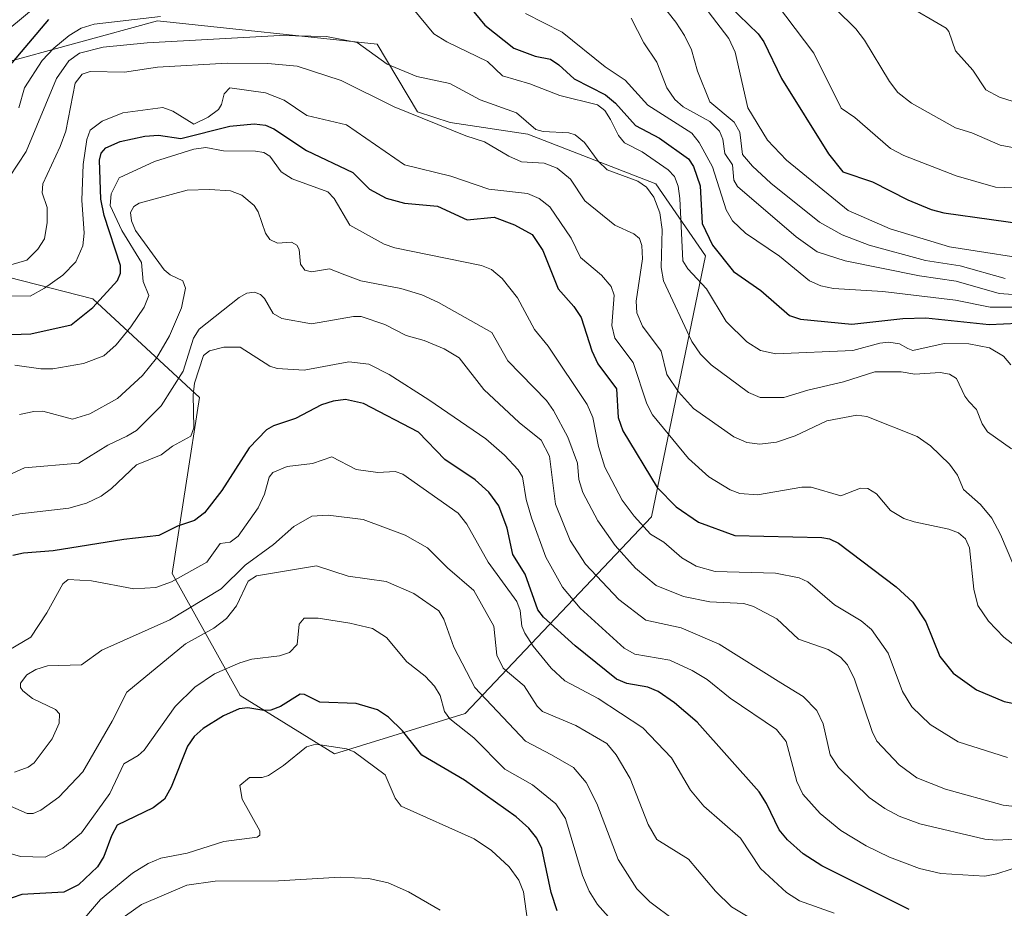
# Model space of a CAD drawing. Units: metres. Extents: x 678474 to 681934, y 4753887 to 4756290.
# Drawn here: x 678920 to 679105, y 4755759 to 4755927 of the extents above; entities that cross this region are included whole.
import ezdxf

# ---------------------------------------------------------------- set-up
doc = ezdxf.new("R2010")
doc.units = ezdxf.units.M
doc.header["$MEASUREMENT"] = 0
for name, color, linetype, lineweight in [('Arbolado forestal CxS', 92, 'Continuous', 0), ('Curva de nivel maestra', 36, 'Continuous', 30), ('Curva de nivel normal', 36, 'Continuous', 0), ('Roquedo CxS', 135, 'Continuous', 0)]:
    doc.layers.add(name, color=color, linetype=linetype, lineweight=lineweight)

# ---------------------------------------------------------------- blocks, each defined once
blk = doc.blocks.new('*U165')
at = {"layer": 'Curva de nivel normal', "color": 36, "linetype": 'Continuous', "lineweight": 0}
blk.add_polyline3d([(679043.26, 4755756.85, 1615), (679038.56, 4755760.37, 1615), (679036.12, 4755762.83, 1615), (679032.62, 4755768.37, 1615), (679028.56, 4755778.9, 1615), (679026.58, 4755782.86, 1615), (679024.17, 4755785.7, 1615), (679020.06, 4755788.06, 1615), (679015.12, 4755790.65, 1615), (679005.57, 4755800.73, 1615), (679001.66, 4755808.37, 1615), (678999.78, 4755813.64, 1615), (678998.84, 4755815.17, 1615), (678994.12, 4755818.46, 1615), (678988.92, 4755820.74, 1615), (678981.76, 4755821.76, 1615), (678975.78, 4755823.69, 1615), (678964.49, 4755821.82, 1615), (678962.92, 4755820.79, 1615), (678960.7, 4755816.13, 1615), (678958.84, 4755813.78, 1615), (678956.43, 4755811.95, 1615), (678951.11, 4755808.97, 1615), (678940.05, 4755799.87, 1615), (678937.31, 4755794.39, 1615), (678931.79, 4755784.86, 1615), (678927.23, 4755780.09, 1615), (678923.88, 4755777.67, 1615), (678922.42, 4755777.06, 1615), (678921.31, 4755777.02, 1615), (678917.04, 4755778.89, 1615)], dxfattribs=at)
blk = doc.blocks.new('*U170')
at = {"layer": 'Curva de nivel normal', "color": 36, "linetype": 'Continuous', "lineweight": 0}
blk.add_polyline3d([(679069.83, 4755932.28, 1515), (679077.32, 4755924.84, 1515), (679079.01, 4755922.67, 1515), (679083.69, 4755914.92, 1515), (679085.28, 4755912.8, 1515), (679087.83, 4755910.84, 1515), (679096.11, 4755906.15, 1515), (679099.22, 4755905.2, 1515), (679104.52, 4755902.91, 1515), (679108.21, 4755902.22, 1515)], dxfattribs=at)
blk = doc.blocks.new('*U173')
at = {"layer": 'Curva de nivel normal', "color": 36, "linetype": 'Continuous', "lineweight": 0}
blk.add_polyline3d([(679109.29, 4755767.43, 1595), (679103.88, 4755765.65, 1595), (679101.62, 4755765.21, 1595), (679093.34, 4755765.73, 1595), (679089.31, 4755766.66, 1595), (679083.71, 4755768.78, 1595), (679079.3, 4755770.92, 1595), (679074.53, 4755773.81, 1595), (679070.63, 4755777, 1595), (679067.39, 4755780.68, 1595), (679066.24, 4755783.08, 1595), (679064.22, 4755790.58, 1595), (679062.42, 4755792.86, 1595), (679053.69, 4755798.77, 1595), (679049.36, 4755802.25, 1595), (679046.53, 4755803.98, 1595), (679042.31, 4755805.88, 1595), (679035.72, 4755807.05, 1595), (679033.72, 4755808.16, 1595), (679025.46, 4755815.73, 1595), (679022.1, 4755819.68, 1595), (679018.95, 4755825.33, 1595), (679016.28, 4755832.69, 1595), (679015.24, 4755836.17, 1595), (679014.56, 4755840.43, 1595), (679013.78, 4755841.76, 1595), (679011.21, 4755844.5, 1595), (679007.66, 4755847.59, 1595), (678996.93, 4755854.92, 1595), (678989.44, 4755859.73, 1595), (678985.64, 4755861.63, 1595), (678981.89, 4755862.11, 1595), (678973.44, 4755860.52, 1595), (678968.38, 4755860.87, 1595), (678967.01, 4755861.3, 1595), (678961.38, 4755864.85, 1595), (678958.34, 4755864.86, 1595), (678955.63, 4755864.14, 1595), (678954.5, 4755863.26, 1595), (678952.82, 4755858.06, 1595), (678952.55, 4755855.88, 1595), (678952.69, 4755849.66, 1595), (678952.08, 4755848.08, 1595), (678948.66, 4755846.22, 1595), (678946.5, 4755844.58, 1595), (678941.9, 4755842.71, 1595), (678937.18, 4755838.22, 1595), (678935.2, 4755836.77, 1595), (678932.48, 4755835.48, 1595), (678929.16, 4755834.55, 1595), (678919.93, 4755833.44, 1595), (678915.95, 4755832.6, 1595)], dxfattribs=at)
blk = doc.blocks.new('*U177')
at = {"layer": 'Curva de nivel normal', "color": 36, "linetype": 'Continuous', "lineweight": 0}
blk.add_polyline3d([(679073.28, 4755758.27, 1605), (679066.77, 4755760.61, 1605), (679064.31, 4755762.16, 1605), (679059.4, 4755766.65, 1605), (679055.64, 4755772.36, 1605), (679048.7, 4755778.44, 1605), (679046.2, 4755781.45, 1605), (679042.66, 4755787.52, 1605), (679037.21, 4755793.14, 1605), (679028.84, 4755798.67, 1605), (679022.53, 4755802.02, 1605), (679019.99, 4755804.4, 1605), (679016.59, 4755808.56, 1605), (679015.02, 4755810.97, 1605), (679014.46, 4755812.3, 1605), (679014.11, 4755815.27, 1605), (679013.49, 4755816.96, 1605), (679008.08, 4755824.36, 1605), (679004.08, 4755831.55, 1605), (679002.45, 4755833.62, 1605), (678992.06, 4755840.94, 1605), (678990.61, 4755841.42, 1605), (678987.34, 4755841.25, 1605), (678983.24, 4755841.83, 1605), (678978.69, 4755844.22, 1605), (678975.05, 4755842.94, 1605), (678970.22, 4755842.37, 1605), (678967.52, 4755841.23, 1605), (678966.88, 4755840.4, 1605), (678965.98, 4755837.19, 1605), (678964.8, 4755834.62, 1605), (678961.02, 4755829.26, 1605), (678959.53, 4755828.13, 1605), (678957.64, 4755827.85, 1605), (678955.13, 4755824.39, 1605), (678948.47, 4755820.68, 1605), (678945.5, 4755819.62, 1605), (678941.35, 4755819.35, 1605), (678933.43, 4755820.84, 1605), (678929.01, 4755821.08, 1605), (678927.99, 4755820.27, 1605), (678924.97, 4755814.8, 1605), (678922, 4755810.27, 1605), (678914.98, 4755806.13, 1605)], dxfattribs=at)
blk = doc.blocks.new('*U183')
at = {"layer": 'Curva de nivel normal', "color": 36, "linetype": 'Continuous', "lineweight": 0}
blk.add_polyline3d([(679107.98, 4755821.6, 1565), (679104.6, 4755829.59, 1565), (679102.96, 4755832.67, 1565), (679100.83, 4755835.22, 1565), (679097.6, 4755838.03, 1565), (679096.5, 4755840.75, 1565), (679094.96, 4755842.82, 1565), (679091.4, 4755846.27, 1565), (679088.89, 4755848.05, 1565), (679079.45, 4755851.81, 1565), (679077.52, 4755852.08, 1565), (679071.88, 4755850.99, 1565), (679065.9, 4755848.14, 1565), (679062.43, 4755846.97, 1565), (679059.26, 4755846.61, 1565), (679056.83, 4755846.88, 1565), (679054.37, 4755847.95, 1565), (679046.78, 4755853.32, 1565), (679043.97, 4755856.42, 1565), (679041.78, 4755859.69, 1565), (679040.7, 4755864.13, 1565), (679037.2, 4755868.81, 1565), (679036.11, 4755871.3, 1565), (679035.96, 4755873.49, 1565), (679037.19, 4755881.51, 1565), (679037.06, 4755883.99, 1565), (679036.6, 4755885.32, 1565), (679035.53, 4755886.19, 1565), (679031.98, 4755887.82, 1565), (679026.3, 4755892.4, 1565), (679023.6, 4755896.5, 1565), (679021.12, 4755898.57, 1565), (679018.66, 4755899.54, 1565), (679014.39, 4755899.78, 1565), (679011.98, 4755900.84, 1565), (679007.42, 4755903.56, 1565), (679003.92, 4755904.67, 1565), (678990.38, 4755910.1, 1565), (678980.43, 4755915.09, 1565), (678972.11, 4755917.75, 1565), (678966.6, 4755918.28, 1565), (678958.93, 4755918.35, 1565), (678945.84, 4755917.58, 1565), (678939.62, 4755916.66, 1565), (678933.15, 4755916.76, 1565), (678931.66, 4755916.26, 1565), (678930.3, 4755914.55, 1565), (678928.54, 4755905.53, 1565), (678927.52, 4755902.68, 1565), (678924.21, 4755895.62, 1565), (678924.09, 4755893.93, 1565), (678925.07, 4755891.17, 1565), (678925.07, 4755888.36, 1565), (678924.56, 4755885.28, 1565), (678923.32, 4755883.31, 1565), (678921.24, 4755881.22, 1565), (678918.23, 4755880.34, 1565)], dxfattribs=at)
blk = doc.blocks.new('*U191')
at = {"layer": 'Curva de nivel normal', "color": 36, "linetype": 'Continuous', "lineweight": 0}
blk.add_polyline3d([(679059.87, 4755755.87, 1610), (679053.92, 4755759.48, 1610), (679050.94, 4755762.39, 1610), (679045.81, 4755768.41, 1610), (679039.88, 4755772.11, 1610), (679038.26, 4755774.96, 1610), (679034.84, 4755783.62, 1610), (679032.22, 4755788.08, 1610), (679030.45, 4755790.22, 1610), (679024.64, 4755793.59, 1610), (679018.35, 4755796.27, 1610), (679017.36, 4755797.26, 1610), (679014.89, 4755801.08, 1610), (679010.93, 4755804.42, 1610), (679009.76, 4755806.83, 1610), (679009.15, 4755812.32, 1610), (679005.39, 4755819.01, 1610), (679000.44, 4755823.27, 1610), (678996.66, 4755827.05, 1610), (678992.46, 4755829.44, 1610), (678984.55, 4755832.39, 1610), (678977.98, 4755833.2, 1610), (678974.91, 4755833.03, 1610), (678971.53, 4755831.1, 1610), (678967.67, 4755827.68, 1610), (678962.36, 4755823.77, 1610), (678957.84, 4755819.37, 1610), (678948.17, 4755813.49, 1610), (678935.34, 4755807.82, 1610), (678931.5, 4755805, 1610), (678925.13, 4755804.87, 1610), (678922.94, 4755804.16, 1610), (678921.25, 4755803.14, 1610), (678920.04, 4755801.58, 1610), (678920.02, 4755800.78, 1610), (678920.45, 4755800.13, 1610), (678922.28, 4755798.7, 1610), (678926.64, 4755796.64, 1610), (678927.36, 4755795.78, 1610), (678927.28, 4755794.03, 1610), (678925.97, 4755791.11, 1610), (678922.62, 4755786.55, 1610), (678921.46, 4755785.73, 1610), (678918.89, 4755784.83, 1610)], dxfattribs=at)
blk = doc.blocks.new('*U194')
at = {"layer": 'Curva de nivel normal', "color": 36, "linetype": 'Continuous', "lineweight": 0}
blk.add_polyline3d([(678917.96, 4755896.95, 1560), (678921.12, 4755901.72, 1560), (678926.78, 4755915.45, 1560), (678929.14, 4755918.77, 1560), (678931.13, 4755920.24, 1560), (678935.58, 4755921.37, 1560), (678943.91, 4755922.15, 1560), (678968.84, 4755923.53, 1560), (678977.63, 4755923.37, 1560), (678983.44, 4755922.24, 1560), (678989.11, 4755918.17, 1560), (678994.67, 4755915.83, 1560), (679000.9, 4755914.49, 1560), (679006.6, 4755911.46, 1560), (679013.43, 4755909.02, 1560), (679017.09, 4755905.87, 1560), (679018.47, 4755905.5, 1560), (679023.31, 4755905.24, 1560), (679024.52, 4755904.86, 1560), (679026.24, 4755903.41, 1560), (679028.82, 4755899.87, 1560), (679030.5, 4755898.26, 1560), (679036.3, 4755896.11, 1560), (679037.92, 4755894.97, 1560), (679039.3, 4755893.12, 1560), (679040.44, 4755890.15, 1560), (679040.88, 4755887.04, 1560), (679040.69, 4755879.88, 1560), (679041.11, 4755877.37, 1560), (679046.45, 4755865.9, 1560), (679048.1, 4755863.51, 1560), (679050.13, 4755861.51, 1560), (679057.14, 4755856.33, 1560), (679059.33, 4755855.4, 1560), (679063.81, 4755855.39, 1560), (679068.28, 4755856.79, 1560), (679075.04, 4755858.31, 1560), (679080.93, 4755860.24, 1560), (679085.89, 4755860.21, 1560), (679088.44, 4755859.76, 1560), (679093.24, 4755860.08, 1560), (679094.98, 4755859.75, 1560), (679096.31, 4755858.94, 1560), (679097.85, 4755855.62, 1560), (679098.63, 4755854.62, 1560), (679100.05, 4755853.14, 1560), (679101.14, 4755850.45, 1560), (679102.16, 4755848.9, 1560), (679106.65, 4755845.69, 1560)], dxfattribs=at)
blk = doc.blocks.new('*U196')
at = {"layer": 'Curva de nivel normal', "color": 36, "linetype": 'Continuous', "lineweight": 0}
blk.add_polyline3d([(679035.01, 4755926.84, 1540), (679037.4, 4755922.17, 1540), (679039.87, 4755918.53, 1540), (679041.74, 4755913.69, 1540), (679043.25, 4755911.48, 1540), (679044.84, 4755910.14, 1540), (679049.87, 4755907.33, 1540), (679051.69, 4755905.55, 1540), (679052.32, 4755904.03, 1540), (679052.66, 4755901.31, 1540), (679054.12, 4755899.2, 1540), (679054.37, 4755896.32, 1540), (679055.09, 4755895.11, 1540), (679066.13, 4755885.66, 1540), (679070.04, 4755882.83, 1540), (679075.32, 4755881.09, 1540), (679089.32, 4755878.3, 1540), (679096.25, 4755877.29, 1540), (679104.32, 4755874.98, 1540), (679109.7, 4755874.6, 1540)], dxfattribs=at)
blk = doc.blocks.new('*U208')
at = {"layer": 'Curva de nivel normal', "color": 36, "linetype": 'Continuous', "lineweight": 0}
blk.add_polyline3d([(678914.48, 4755874.5, 1570), (678921.84, 4755874.45, 1570), (678924.56, 4755875.96, 1570), (678927.99, 4755878.44, 1570), (678930.43, 4755880.94, 1570), (678931.78, 4755883.94, 1570), (678931.99, 4755886.31, 1570), (678931.58, 4755892.55, 1570), (678931.8, 4755899.24, 1570), (678932.52, 4755903.95, 1570), (678933.13, 4755905.71, 1570), (678935.43, 4755907.41, 1570), (678939.27, 4755908.99, 1570), (678946.81, 4755909.99, 1570), (678948.74, 4755909.3, 1570), (678952.67, 4755906.87, 1570), (678955.39, 4755908.17, 1570), (678957.3, 4755909.6, 1570), (678957.89, 4755910.54, 1570), (678958.41, 4755912.56, 1570), (678959.47, 4755913.69, 1570), (678966.19, 4755912.73, 1570), (678969.69, 4755911.36, 1570), (678973.95, 4755908.52, 1570), (678981.42, 4755906.74, 1570), (678992.36, 4755899.22, 1570), (679001.06, 4755897.04, 1570), (679008.25, 4755894.59, 1570), (679015.54, 4755893.77, 1570), (679017.74, 4755892.83, 1570), (679019.71, 4755891.26, 1570), (679023.73, 4755885.37, 1570), (679025.5, 4755881.73, 1570), (679029.48, 4755878.41, 1570), (679031.28, 4755876.28, 1570), (679031.83, 4755874.63, 1570), (679031.38, 4755868.95, 1570), (679031.95, 4755866.58, 1570), (679035.43, 4755862, 1570), (679037.96, 4755854.2, 1570), (679039.08, 4755852.11, 1570), (679045.83, 4755843.92, 1570), (679049.66, 4755840.44, 1570), (679053.69, 4755838.02, 1570), (679055.49, 4755837.3, 1570), (679058.85, 4755837.07, 1570), (679067.19, 4755838.52, 1570), (679068.96, 4755838.51, 1570), (679074.52, 4755836.89, 1570), (679078.25, 4755838.3, 1570), (679079.61, 4755838.25, 1570), (679081.27, 4755837.26, 1570), (679083.86, 4755834.1, 1570), (679086.39, 4755832.62, 1570), (679088.32, 4755831.95, 1570), (679094.86, 4755830.6, 1570), (679096.66, 4755829.9, 1570), (679097.99, 4755828.77, 1570), (679098.77, 4755827.08, 1570), (679099.55, 4755819.28, 1570), (679100.35, 4755816.19, 1570), (679102.34, 4755813.27, 1570), (679105.23, 4755810.25, 1570), (679107.42, 4755808.52, 1570)], dxfattribs=at)
blk = doc.blocks.new('*U212')
at = {"layer": 'Curva de nivel normal', "color": 36, "linetype": 'Continuous', "lineweight": 0}
blk.add_polyline3d([(679049.51, 4755928.07, 1530), (679053.46, 4755922.97, 1530), (679054.63, 4755920.4, 1530), (679057.04, 4755909.93, 1530), (679060.72, 4755903.84, 1530), (679064.31, 4755900.08, 1530), (679075.93, 4755890.58, 1530), (679083.79, 4755887.17, 1530), (679095, 4755883.78, 1530), (679113.53, 4755880.87, 1530)], dxfattribs=at)
blk = doc.blocks.new('*U213')
at = {"layer": 'Curva de nivel normal', "color": 36, "linetype": 'Continuous', "lineweight": 0}
blk.add_polyline3d([(679086.37, 4755929.57, 1510), (679094.35, 4755924.96, 1510), (679094.88, 4755924.28, 1510), (679096.14, 4755920.67, 1510), (679099.39, 4755917.04, 1510), (679101.81, 4755913.3, 1510), (679104.38, 4755911.92, 1510), (679108.16, 4755910.72, 1510)], dxfattribs=at)
blk = doc.blocks.new('*U214')
at = {"layer": 'Curva de nivel normal', "color": 36, "linetype": 'Continuous', "lineweight": 0}
blk.add_polyline3d([(679105.9, 4755787.57, 1580), (679096.62, 4755790.51, 1580), (679091.38, 4755793.78, 1580), (679087.9, 4755797.1, 1580), (679086.15, 4755800.02, 1580), (679083.44, 4755807.24, 1580), (679080.31, 4755811.69, 1580), (679078.34, 4755813.29, 1580), (679073.31, 4755816.3, 1580), (679068.31, 4755820.64, 1580), (679066.65, 4755821.41, 1580), (679062.22, 4755822.31, 1580), (679050.84, 4755822.62, 1580), (679047.26, 4755823.6, 1580), (679044.57, 4755825.19, 1580), (679041.2, 4755828.16, 1580), (679038.68, 4755829.66, 1580), (679035.58, 4755833.03, 1580), (679033.35, 4755836.02, 1580), (679030.08, 4755842.26, 1580), (679028.89, 4755846.13, 1580), (679027.81, 4755851.6, 1580), (679026.74, 4755854.08, 1580), (679019.38, 4755865.06, 1580), (679016.86, 4755868.16, 1580), (679013.65, 4755874.14, 1580), (679010.73, 4755877.81, 1580), (679008.74, 4755879.47, 1580), (679006.86, 4755880.23, 1580), (678990.55, 4755883.55, 1580), (678988.52, 4755884.28, 1580), (678982.04, 4755887.86, 1580), (678979.09, 4755892.88, 1580), (678977.92, 4755894.14, 1580), (678971.18, 4755896.56, 1580), (678969.12, 4755897.9, 1580), (678966.96, 4755900.85, 1580), (678965.87, 4755901.53, 1580), (678964.27, 4755901.8, 1580), (678958.29, 4755901.86, 1580), (678954.95, 4755902.45, 1580), (678952.68, 4755902.17, 1580), (678945.27, 4755899.85, 1580), (678938.64, 4755896.73, 1580), (678937.1, 4755893.75, 1580), (678936.91, 4755891.57, 1580), (678939.09, 4755886.8, 1580), (678942.8, 4755880.79, 1580), (678943.16, 4755877.21, 1580), (678944.21, 4755874.6, 1580), (678943.3, 4755872.42, 1580), (678940.83, 4755868.69, 1580), (678938.03, 4755865.31, 1580), (678935.74, 4755863.24, 1580), (678931.88, 4755861.76, 1580), (678926.11, 4755860.78, 1580), (678923.86, 4755860.77, 1580), (678918.96, 4755861.47, 1580)], dxfattribs=at)
blk = doc.blocks.new('*U215')
at = {"layer": 'Curva de nivel normal', "color": 36, "linetype": 'Continuous', "lineweight": 0}
blk.add_polyline3d([(679034.11, 4755937.96, 1535), (679043.43, 4755926.09, 1535), (679045.1, 4755923.56, 1535), (679046.43, 4755920.84, 1535), (679047.52, 4755916.84, 1535), (679049.84, 4755911.09, 1535), (679054.43, 4755907.21, 1535), (679055.53, 4755905.35, 1535), (679056.01, 4755901.15, 1535), (679057.87, 4755898.93, 1535), (679061.35, 4755895.76, 1535), (679070.5, 4755888.39, 1535), (679074.8, 4755886.01, 1535), (679079.84, 4755884.04, 1535), (679090.5, 4755881.17, 1535), (679097.02, 4755880.17, 1535), (679105.5, 4755877.82, 1535)], dxfattribs=at)
blk = doc.blocks.new('*U221')
at = {"layer": 'Curva de nivel normal', "color": 36, "linetype": 'Continuous', "lineweight": 0}
blk.add_polyline3d([(679062.39, 4755929.53, 1520), (679069.43, 4755920.24, 1520), (679074.6, 4755909.87, 1520), (679077.18, 4755908.13, 1520), (679083.86, 4755902.26, 1520), (679086.42, 4755900.96, 1520), (679096.22, 4755897.14, 1520), (679103.65, 4755894.98, 1520), (679118.95, 4755894.44, 1520)], dxfattribs=at)
blk = doc.blocks.new('*U224')
at = {"layer": 'Curva de nivel normal', "color": 36, "linetype": 'Continuous', "lineweight": 0}
blk.add_polyline3d([(679110.7, 4755772.41, 1590), (679103.92, 4755772.01, 1590), (679101.63, 4755772.19, 1590), (679089.43, 4755775.09, 1590), (679085.53, 4755776.53, 1590), (679082.82, 4755777.97, 1590), (679079.86, 4755780.07, 1590), (679074.11, 4755785.68, 1590), (679072.54, 4755788.05, 1590), (679071.18, 4755793.92, 1590), (679069.99, 4755796.45, 1590), (679067.43, 4755799.06, 1590), (679063.2, 4755801.67, 1590), (679051.59, 4755808.92, 1590), (679044.44, 4755811.99, 1590), (679037.78, 4755813.45, 1590), (679032.72, 4755817.31, 1590), (679026.46, 4755823.97, 1590), (679023.57, 4755828.46, 1590), (679020.81, 4755835.32, 1590), (679019.66, 4755844.33, 1590), (679018.1, 4755847.36, 1590), (679013.94, 4755850.65, 1590), (679007.27, 4755856.9, 1590), (679002.63, 4755862.84, 1590), (678999.84, 4755864.52, 1590), (678996.07, 4755866.09, 1590), (678992.69, 4755867.07, 1590), (678988.64, 4755869.1, 1590), (678984.19, 4755870.61, 1590), (678982.76, 4755870.65, 1590), (678974.85, 4755869.23, 1590), (678969.27, 4755870.26, 1590), (678967.62, 4755871.21, 1590), (678965.99, 4755874, 1590), (678965.2, 4755874.79, 1590), (678964.1, 4755875.2, 1590), (678962.63, 4755875.01, 1590), (678961.22, 4755874.22, 1590), (678953.7, 4755868.23, 1590), (678952.63, 4755866.56, 1590), (678950.65, 4755860.31, 1590), (678946.5, 4755853.79, 1590), (678941.85, 4755849.15, 1590), (678940.03, 4755848.09, 1590), (678936.46, 4755846.38, 1590), (678930.99, 4755843.04, 1590), (678920.79, 4755842.12, 1590), (678912.67, 4755838.45, 1590)], dxfattribs=at)
blk = doc.blocks.new('*U225')
at = {"layer": 'Curva de nivel normal', "color": 36, "linetype": 'Continuous', "lineweight": 0}
for points in [[(678916.91, 4755924, 1545), (678925.43, 4755931.14, 1545)], [(679015.12, 4755927.72, 1545), (679022.05, 4755924.17, 1545), (679030.15, 4755917.68, 1545), (679033.93, 4755915.13, 1545), (679038.2, 4755910.42, 1545), (679046.48, 4755905.14, 1545), (679047.87, 4755903.39, 1545), (679050.36, 4755898.79, 1545), (679052.92, 4755890.74, 1545), (679054.14, 4755888.65, 1545), (679056.59, 4755886.34, 1545), (679062.96, 4755882.01, 1545), (679068.6, 4755877.38, 1545), (679070.78, 4755876.38, 1545), (679073.13, 4755875.9, 1545), (679082.46, 4755875.34, 1545), (679096.12, 4755873.72, 1545), (679102.67, 4755872.41, 1545), (679109.97, 4755872.42, 1545)]]:
    blk.add_polyline3d(points, dxfattribs=at)
blk = doc.blocks.new('*U226')
at = {"layer": 'Curva de nivel normal', "color": 36, "linetype": 'Continuous', "lineweight": 0}
blk.add_polyline3d([(679015.51, 4755756.84, 1630), (679014.76, 4755762.26, 1630), (679013.89, 4755764.48, 1630), (679012.08, 4755766.98, 1630), (679008.76, 4755770.09, 1630), (679005.47, 4755772.26, 1630), (678991.7, 4755778.41, 1630), (678990.58, 4755779.92, 1630), (678988.68, 4755784.29, 1630), (678982.86, 4755788.63, 1630), (678981.45, 4755789.21, 1630), (678975.63, 4755790.12, 1630), (678973.92, 4755789.6, 1630), (678969.59, 4755786.07, 1630), (678966.72, 4755784.18, 1630), (678965.55, 4755783.84, 1630), (678963.13, 4755783.82, 1630), (678961.36, 4755782.28, 1630), (678961.76, 4755779.75, 1630), (678965.12, 4755773.74, 1630), (678965.12, 4755772.97, 1630), (678964.57, 4755772.56, 1630), (678958.32, 4755771.77, 1630), (678951.42, 4755769.58, 1630), (678946.43, 4755768.64, 1630), (678944.1, 4755767.6, 1630), (678941.12, 4755765.77, 1630), (678935.07, 4755760.81, 1630), (678930.65, 4755755.62, 1630)], dxfattribs=at)
blk = doc.blocks.new('*U232')
at = {"layer": 'Curva de nivel normal', "color": 36, "linetype": 'Continuous', "lineweight": 0}
blk.add_polyline3d([(679031.75, 4755756.46, 1620), (679028.7, 4755759.88, 1620), (679027.15, 4755762.38, 1620), (679025.87, 4755765.36, 1620), (679022.64, 4755776.06, 1620), (679020.83, 4755778.83, 1620), (679016.43, 4755782.45, 1620), (679011.23, 4755785.38, 1620), (679005.43, 4755791.29, 1620), (679000.86, 4755794.87, 1620), (678999.86, 4755796.23, 1620), (678999.08, 4755799.24, 1620), (678998.02, 4755801, 1620), (678996.21, 4755802.88, 1620), (678992.77, 4755805.58, 1620), (678988.94, 4755810.15, 1620), (678986.34, 4755811.85, 1620), (678982.03, 4755812.89, 1620), (678976.11, 4755813.84, 1620), (678973.43, 4755813.85, 1620), (678972.48, 4755812.67, 1620), (678972.11, 4755808.83, 1620), (678970.68, 4755807.34, 1620), (678968.8, 4755806.7, 1620), (678963.62, 4755806.08, 1620), (678961.34, 4755805.4, 1620), (678956.56, 4755803.31, 1620), (678952.88, 4755800.84, 1620), (678949.16, 4755797.19, 1620), (678943.34, 4755788.98, 1620), (678942.22, 4755787.96, 1620), (678939.52, 4755786.37, 1620), (678936.84, 4755780.82, 1620), (678931.51, 4755773.38, 1620), (678927.98, 4755770.52, 1620), (678924.67, 4755768.79, 1620), (678920.04, 4755768.91, 1620), (678916.78, 4755769.86, 1620)], dxfattribs=at)
blk = doc.blocks.new('*U236')
at = {"layer": 'Curva de nivel normal', "color": 36, "linetype": 'Continuous', "lineweight": 0}
blk.add_polyline3d([(678999.09, 4755758.8, 1635), (678993.08, 4755762.26, 1635), (678989.26, 4755763.96, 1635), (678985.63, 4755764.82, 1635), (678980.22, 4755765.04, 1635), (678968.64, 4755764.38, 1635), (678956.68, 4755764.26, 1635), (678951.33, 4755763.54, 1635), (678942.83, 4755759.87, 1635), (678933.34, 4755753.15, 1635)], dxfattribs=at)
blk = doc.blocks.new('*U237')
at = {"layer": 'Curva de nivel normal', "color": 36, "linetype": 'Continuous', "lineweight": 0}
blk.add_polyline3d([(678919.83, 4755852.15, 1585), (678922.55, 4755852.77, 1585), (678924.24, 4755852.82, 1585), (678929.81, 4755851.28, 1585), (678933.07, 4755852.29, 1585), (678938.29, 4755855.16, 1585), (678942.99, 4755859.51, 1585), (678945.67, 4755862.78, 1585), (678948.11, 4755866.98, 1585), (678950.37, 4755872.26, 1585), (678951.11, 4755875.97, 1585), (678950.59, 4755877.33, 1585), (678948.19, 4755878.51, 1585), (678947.07, 4755879.45, 1585), (678941.68, 4755886.82, 1585), (678940.93, 4755888.62, 1585), (678940.76, 4755890.2, 1585), (678941.35, 4755891.32, 1585), (678942.4, 4755891.95, 1585), (678951.43, 4755894.42, 1585), (678955.62, 4755894.58, 1585), (678959.59, 4755894.27, 1585), (678961.69, 4755893.48, 1585), (678964.03, 4755891.52, 1585), (678964.79, 4755890.32, 1585), (678966.17, 4755886.31, 1585), (678967, 4755885.11, 1585), (678968.44, 4755884.45, 1585), (678971.09, 4755884.65, 1585), (678972.1, 4755884.09, 1585), (678972.51, 4755883.28, 1585), (678972.76, 4755880.52, 1585), (678973.57, 4755879.38, 1585), (678974.85, 4755879.03, 1585), (678978.24, 4755879.61, 1585), (678981.1, 4755878.5, 1585), (678984.1, 4755877.38, 1585), (678991.68, 4755875.92, 1585), (678995.6, 4755874.69, 1585), (678998.78, 4755873.29, 1585), (679008.78, 4755867.6, 1585), (679011.82, 4755862.27, 1585), (679019.09, 4755854.82, 1585), (679020.43, 4755852.96, 1585), (679023.1, 4755847.91, 1585), (679024.93, 4755843.01, 1585), (679025.19, 4755839.94, 1585), (679025.94, 4755837.5, 1585), (679028.74, 4755832.16, 1585), (679032.03, 4755827.49, 1585), (679035.86, 4755823.22, 1585), (679039.77, 4755819.97, 1585), (679044.88, 4755817.91, 1585), (679049.85, 4755816.89, 1585), (679056.25, 4755816.57, 1585), (679058.09, 4755815.99, 1585), (679062.5, 4755813.71, 1585), (679066.55, 4755809.86, 1585), (679072.11, 4755807.94, 1585), (679074.44, 4755806.46, 1585), (679075.79, 4755805.03, 1585), (679077.09, 4755802.35, 1585), (679080.43, 4755792.46, 1585), (679081.31, 4755790.65, 1585), (679085.49, 4755786.18, 1585), (679088.85, 4755783.77, 1585), (679094.22, 4755781.63, 1585), (679105.11, 4755778.58, 1585), (679113.12, 4755777.68, 1585)], dxfattribs=at)
blk = doc.blocks.new('*U238')
at = {"layer": 'Curva de nivel normal', "color": 36, "linetype": 'Continuous', "lineweight": 0}
for points in [[(678919.74, 4755909.93, 1555), (678920.79, 4755913.73, 1555), (678924.14, 4755918.84, 1555), (678926.28, 4755921.16, 1555), (678929.2, 4755923.56, 1555), (678931.45, 4755924.93, 1555), (678933.88, 4755925.71, 1555), (678946.37, 4755927.11, 1555)], [(678993.98, 4755928.58, 1555), (678997.87, 4755923.89, 1555), (679000.31, 4755922.37, 1555), (679007.99, 4755918.68, 1555), (679010.83, 4755915.97, 1555), (679015.95, 4755914.45, 1555), (679021.61, 4755912.23, 1555), (679028.67, 4755910.51, 1555), (679030.06, 4755909.42, 1555), (679031.17, 4755907.72, 1555), (679032.67, 4755904.73, 1555), (679033.76, 4755903.34, 1555), (679037.11, 4755901.67, 1555), (679042.02, 4755898.26, 1555), (679043.17, 4755896.99, 1555), (679043.86, 4755895.16, 1555), (679044.22, 4755892.86, 1555), (679044.74, 4755881.11, 1555), (679045.7, 4755879.59, 1555), (679049.2, 4755875.84, 1555), (679052.95, 4755869.71, 1555), (679056.82, 4755865.86, 1555), (679059.41, 4755864.26, 1555), (679062.28, 4755863.59, 1555), (679076.81, 4755864.24, 1555), (679081.87, 4755865.62, 1555), (679083.56, 4755865.8, 1555), (679085.58, 4755865.47, 1555), (679087.12, 4755864.58, 1555), (679088.08, 4755864.25, 1555), (679093.96, 4755865.57, 1555), (679098.64, 4755865.51, 1555), (679102.51, 4755864.73, 1555), (679105.16, 4755863.17, 1555), (679106.54, 4755861.53, 1555)]]:
    blk.add_polyline3d(points, dxfattribs=at)
blk = doc.blocks.new('*U240')
at = {"layer": 'Curva de nivel maestra', "color": 36, "linetype": 'Continuous', "lineweight": 30}
for points in [[(678917.84, 4755917.66, 1550), (678925.34, 4755926.6, 1550)], [(679004.5, 4755929.06, 1550), (679007.48, 4755925.51, 1550), (679012.97, 4755921.2, 1550), (679016.93, 4755919.64, 1550), (679019.83, 4755919.07, 1550), (679021.39, 4755918.06, 1550), (679024.29, 4755915.38, 1550), (679030.21, 4755912.37, 1550), (679032.09, 4755910.8, 1550), (679035.85, 4755906.62, 1550), (679040.4, 4755904.22, 1550), (679045.84, 4755900.31, 1550), (679046.8, 4755898.9, 1550), (679048.03, 4755895.22, 1550), (679048.44, 4755888.12, 1550), (679050.38, 4755884.06, 1550), (679054.33, 4755879.1, 1550), (679059.47, 4755875.56, 1550), (679064.88, 4755870.81, 1550), (679066.94, 4755870.11, 1550), (679076.62, 4755869.2, 1550), (679086.23, 4755870.25, 1550), (679090.55, 4755870.39, 1550), (679102.49, 4755869.13, 1550), (679107.84, 4755869.36, 1550)]]:
    blk.add_polyline3d(points, dxfattribs=at)
blk = doc.blocks.new('*U246')
at = {"layer": 'Curva de nivel maestra', "color": 36, "linetype": 'Continuous', "lineweight": 30}
blk.add_polyline3d([(678916.52, 4755867.2, 1575), (678921.95, 4755867.34, 1575), (678929.57, 4755869.06, 1575), (678933.68, 4755872.34, 1575), (678938.29, 4755877.42, 1575), (678938.86, 4755878.82, 1575), (678938.85, 4755880.22, 1575), (678935.8, 4755889.68, 1575), (678935.15, 4755892.74, 1575), (678934.88, 4755900.08, 1575), (678935.23, 4755901.4, 1575), (678936.11, 4755902.4, 1575), (678938.82, 4755903.6, 1575), (678943.44, 4755904.59, 1575), (678946, 4755904.76, 1575), (678950.2, 4755904.13, 1575), (678959.46, 4755906.5, 1575), (678964.01, 4755906.93, 1575), (678966.2, 4755906.65, 1575), (678967.72, 4755905.96, 1575), (678973.87, 4755901.9, 1575), (678982.61, 4755897.77, 1575), (678985.77, 4755894.61, 1575), (678988.88, 4755892.93, 1575), (678992.38, 4755891.98, 1575), (678998.54, 4755891.44, 1575), (679004.15, 4755888.84, 1575), (679009.23, 4755889.33, 1575), (679013.04, 4755887.9, 1575), (679016.37, 4755886.07, 1575), (679018.41, 4755883.06, 1575), (679021.31, 4755875.86, 1575), (679024.25, 4755872.5, 1575), (679025.62, 4755870.42, 1575), (679027.64, 4755864.14, 1575), (679028.78, 4755861.74, 1575), (679032.25, 4755857.01, 1575), (679032.61, 4755851.64, 1575), (679033.46, 4755849.1, 1575), (679039.96, 4755838.43, 1575), (679043.49, 4755834.79, 1575), (679047.73, 4755831.9, 1575), (679054.57, 4755829.4, 1575), (679070.95, 4755829, 1575), (679072.4, 4755828.73, 1575), (679074.06, 4755827.94, 1575), (679084.95, 4755819.7, 1575), (679088.08, 4755816.85, 1575), (679090.56, 4755813.13, 1575), (679093.18, 4755806.57, 1575), (679095.66, 4755803.44, 1575), (679100.1, 4755800.34, 1575), (679105.26, 4755798.15, 1575), (679117.12, 4755795.83, 1575)], dxfattribs=at)
blk = doc.blocks.new('*U251')
at = {"layer": 'Curva de nivel maestra', "color": 36, "linetype": 'Continuous', "lineweight": 30}
blk.add_polyline3d([(679021.09, 4755758.69, 1625), (679019.98, 4755762.18, 1625), (679018.23, 4755770.41, 1625), (679017.25, 4755772.38, 1625), (679015.79, 4755774.24, 1625), (679013.36, 4755776.4, 1625), (679003.63, 4755783.32, 1625), (678995.62, 4755788, 1625), (678991.97, 4755792.6, 1625), (678989.31, 4755795.15, 1625), (678987.28, 4755796.57, 1625), (678983.23, 4755797.77, 1625), (678976.4, 4755797.97, 1625), (678973.54, 4755799.43, 1625), (678972.68, 4755799.48, 1625), (678969.01, 4755797.18, 1625), (678967.17, 4755796.49, 1625), (678965.84, 4755796.41, 1625), (678962.87, 4755796.94, 1625), (678961.18, 4755796.76, 1625), (678958.29, 4755795.42, 1625), (678954.41, 4755793.01, 1625), (678952.75, 4755791.56, 1625), (678951.46, 4755789.73, 1625), (678948.42, 4755781.98, 1625), (678947.15, 4755779.72, 1625), (678945.04, 4755778.11, 1625), (678938.26, 4755774.85, 1625), (678937.15, 4755772.84, 1625), (678935.72, 4755768.94, 1625), (678934.55, 4755766.97, 1625), (678930.93, 4755763.62, 1625), (678928.18, 4755762.21, 1625), (678920.27, 4755761.79, 1625), (678912.91, 4755759.25, 1625)], dxfattribs=at)
blk = doc.blocks.new('*U253')
at = {"layer": 'Curva de nivel maestra', "color": 36, "linetype": 'Continuous', "lineweight": 30}
blk.add_polyline3d([(679087.39, 4755758.97, 1600), (679070.97, 4755767.18, 1600), (679067.41, 4755769.43, 1600), (679064.5, 4755772.04, 1600), (679062.9, 4755773.93, 1600), (679060.5, 4755778.91, 1600), (679059.12, 4755781.09, 1600), (679047.44, 4755794.25, 1600), (679043.19, 4755797.87, 1600), (679040.14, 4755799.98, 1600), (679038.18, 4755800.85, 1600), (679034.23, 4755801.49, 1600), (679032.25, 4755802.36, 1600), (679024.46, 4755808.59, 1600), (679018.53, 4755814.03, 1600), (679017.45, 4755815.38, 1600), (679015.07, 4755822.13, 1600), (679012.75, 4755825.79, 1600), (679011.7, 4755830.74, 1600), (679010.09, 4755834.96, 1600), (679008.26, 4755837.58, 1600), (679005.64, 4755839.9, 1600), (678999.95, 4755843.72, 1600), (678994.96, 4755848.83, 1600), (678984.65, 4755854.26, 1600), (678981.26, 4755854.99, 1600), (678978.92, 4755854.7, 1600), (678976.69, 4755854.02, 1600), (678971.82, 4755851.44, 1600), (678967.68, 4755850.06, 1600), (678966.34, 4755849.26, 1600), (678963.07, 4755845.91, 1600), (678957.96, 4755837.84, 1600), (678954.69, 4755833.68, 1600), (678952.79, 4755832.22, 1600), (678949.61, 4755831.16, 1600), (678946.08, 4755829.36, 1600), (678939.48, 4755828.63, 1600), (678926.17, 4755826.51, 1600), (678920.57, 4755826.09, 1600), (678918.6, 4755825.6, 1600)], dxfattribs=at)
blk = doc.blocks.new('*U255')
at = {"layer": 'Curva de nivel maestra', "color": 36, "linetype": 'Continuous', "lineweight": 30}
blk.add_polyline3d([(679048.06, 4755934.45, 1525), (679058.93, 4755923.88, 1525), (679060, 4755922.37, 1525), (679063.34, 4755915.45, 1525), (679072.2, 4755901.26, 1525), (679074.91, 4755897.91, 1525), (679080.49, 4755895.99, 1525), (679087.16, 4755892.63, 1525), (679091.56, 4755890.81, 1525), (679093.9, 4755890.17, 1525), (679111.9, 4755887.64, 1525)], dxfattribs=at)

msp = doc.modelspace()

# ---------------------------------------------------------------- linework, layer by layer
at = {"layer": 'Arbolado forestal CxS', "color": 92, "linetype": 'Continuous', "lineweight": 0}
msp.add_polyline3d([(678907.0983, 4755880.7321, 1567.2541), (678933.6227, 4755873.9763, 1577.155), (678953.7233, 4755855.3513, 1597.2151), (678948.6179, 4755822.2395, 1607.6276), (678961.3887, 4755799.2765, 1625.4427), (678979.1833, 4755788.2567, 1631.9551), (679003.7567, 4755795.8857, 1619.2951), (679038.8661, 4755832.8813, 1579.1304), (679049.0353, 4755882.0489, 1552.121), (679039.7137, 4755895.6127, 1557.5923), (679015.5833, 4755904.9549, 1563.5825), (679000.9187, 4755907.1819, 1565.7844), (678994.8037, 4755909.1769, 1565.8948), (678987.1769, 4755921.8929, 1559.8256), (678945.8519, 4755926.3259, 1559.8245), (678915.5227, 4755918.0521, 1552.2808)], dxfattribs=at)
msp.add_polyline3d([(678907.0983, 4755880.7321, 1567.2541), (678933.6227, 4755873.9763, 1577.155), (678953.7233, 4755855.3513, 1597.2151), (678948.6179, 4755822.2395, 1607.6276), (678961.3887, 4755799.2765, 1625.4427), (678979.1833, 4755788.2567, 1631.9551), (679003.7567, 4755795.8857, 1619.2951), (679038.8661, 4755832.8813, 1579.1304), (679049.0353, 4755882.0489, 1552.121), (679039.7137, 4755895.6127, 1557.5923), (679015.5833, 4755904.9549, 1563.5825), (679000.9187, 4755907.1819, 1565.7844), (678994.8037, 4755909.1769, 1565.8948), (678987.1769, 4755921.8929, 1559.8256), (678945.8519, 4755926.3259, 1559.8245), (678915.5227, 4755918.0521, 1552.2808)], dxfattribs=at)
at = {"layer": 'Roquedo CxS', "color": 135, "linetype": 'Continuous', "lineweight": 0}
for points in [[(678915.5227, 4755918.0521, 1552.2808), (678945.8519, 4755926.3259, 1559.8245), (678987.1769, 4755921.8929, 1559.8256), (678994.8037, 4755909.1769, 1565.8948), (679000.9187, 4755907.1819, 1565.7844), (679015.5833, 4755904.9549, 1563.5825), (679039.7137, 4755895.6127, 1557.5923), (679049.0353, 4755882.0489, 1552.121), (679038.8661, 4755832.8813, 1579.1304), (679003.7567, 4755795.8857, 1619.2951), (678979.1833, 4755788.2567, 1631.9551), (678961.3887, 4755799.2765, 1625.4427), (678948.6179, 4755822.2395, 1607.6276), (678953.7233, 4755855.3513, 1597.2151), (678933.6227, 4755873.9763, 1577.155), (678907.0983, 4755880.7321, 1567.2541)], [(678907.0983, 4755880.7321, 1567.2541), (678933.6227, 4755873.9763, 1577.155), (678953.7233, 4755855.3513, 1597.2151), (678948.6179, 4755822.2395, 1607.6276), (678961.3887, 4755799.2765, 1625.4427), (678979.1833, 4755788.2567, 1631.9551), (679003.7567, 4755795.8857, 1619.2951), (679038.8661, 4755832.8813, 1579.1304), (679049.0353, 4755882.0489, 1552.121), (679039.7137, 4755895.6127, 1557.5923), (679015.5833, 4755904.9549, 1563.5825), (679000.9187, 4755907.1819, 1565.7844), (678994.8037, 4755909.1769, 1565.8948), (678987.1769, 4755921.8929, 1559.8256), (678945.8519, 4755926.3259, 1559.8245), (678915.5227, 4755918.0521, 1552.2808)]]:
    msp.add_polyline3d(points, dxfattribs=at)

# ---------------------------------------------------------------- block references
at = {"layer": 'Curva de nivel maestra', "color": 36, "linetype": 'Continuous', "lineweight": 30}
for name in ['*U251', '*U246', '*U253', '*U240', '*U255']:
    msp.add_blockref(name, (0, 0), dxfattribs=at)
at = {"layer": 'Curva de nivel normal', "color": 36, "linetype": 'Continuous', "lineweight": 0}
for name in ['*U191', '*U165', '*U232', '*U226', '*U236', '*U208', '*U214', '*U237', '*U224', '*U173', '*U177', '*U196', '*U225', '*U238', '*U194', '*U183', '*U213', '*U170', '*U221', '*U212', '*U215']:
    msp.add_blockref(name, (0, 0), dxfattribs=at)

doc.saveas('drawing.dxf')
